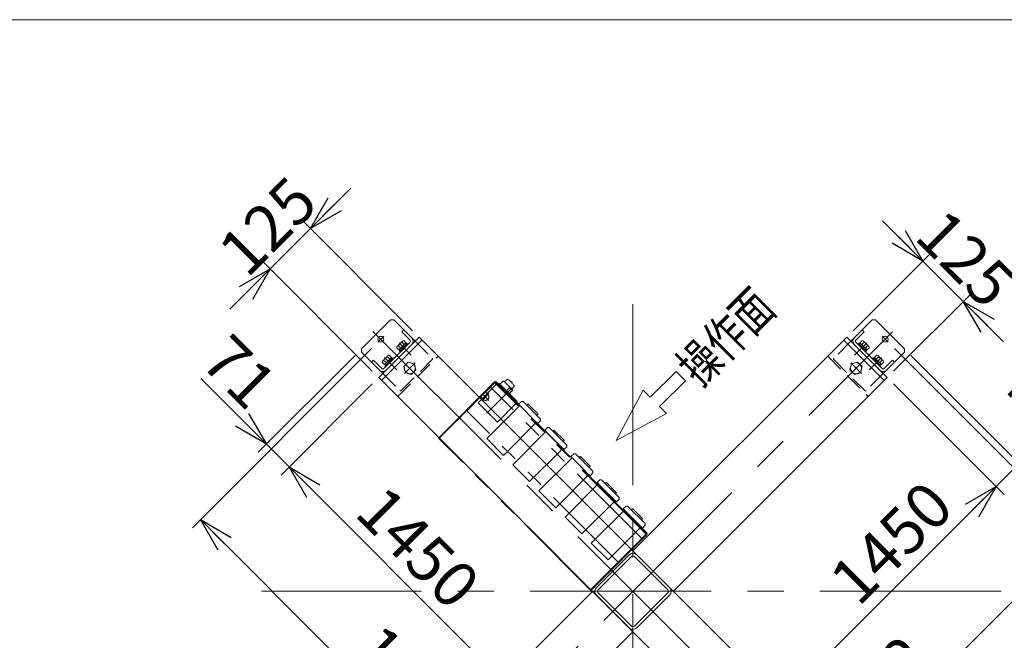
# Model space of a CAD drawing. Units: millimetres. Extents: x -4936 to 4925, y -3379 to 3378.
# Drawn here: x 1166 to 3323, y 2019 to 3378 of the extents above; entities that cross this region are included whole.
import ezdxf
from ezdxf.enums import TextEntityAlignment as Align

# ---------------------------------------------------------------- set-up
doc = ezdxf.new("R2010")
doc.units = ezdxf.units.MM
doc.header["$LTSCALE"] = 6.25
for name, pattern in [('CENTER', [50.8, 31.75, -6.35, 6.35, -6.35]), ('CENTERX2', [101.6, 63.5, -12.7, 12.7, -12.7]), ('DASHED2', [9.525, 6.35, -3.175]), ('PHANTOM', [63.5, 31.75, -6.35, 6.35, -6.35, 6.35, -6.35])]:
    doc.linetypes.add(name, pattern=pattern)
for name, color, linetype in [('MMX2-S-530A(ダミー)', 7, 'Continuous'), ('SLD-0', 7, 'Continuous'), ('ZUWAKU', 7, 'Continuous'), ('設計図枠', 7, 'Continuous')]:
    doc.layers.add(name, color=color, linetype=linetype)
doc.styles.add('dcStyle0', font='ＭＳ Ｐゴシック', dxfattribs={"width": 0.45})
doc.dimstyles.new('dc_Rotated', dxfattribs={"dimtxt": 100, "dimasz": 75.000048, "dimexe": 6, "dimexo": 25, "dimgap": 6, "dimtad": 3, "dimdsep": 46, "dimtxsty": 'dcStyle0', "dimblk1": 'OPEN30', "dimblk2": 'OPEN30', "dimsah": 1, "dimcen": 0.09, "dimclrd": 2, "dimclre": 2, "dimclrt": 2, "dimadec": 0, "dimazin": 2, "dimtfac": 1, "dimtdec": 4, "dimtmove": 0, "dimatfit": 3, "dimfxl": 1, "dimarcsym": 1})

# ---------------------------------------------------------------- blocks, each defined once
blk = doc.blocks.new('_Open30')
at = {"color": 0, "linetype": 'ByBlock', "lineweight": -2}
for p, q in [((-1, 0.267949), (0, 0)), ((0, 0), (-1, -0.267949)), ((0, 0), (-1, 0))]:
    blk.add_line(p, q, dxfattribs=at)
blk = doc.blocks.new('*D76')
at = {"color": 2, "linetype": 'Continuous', "lineweight": 13}
for p, q in [((1936.5, 2657.6), (1544.2, 2265.3)), ((1561.9, 2283), (2666.4, 1178.5)), ((3041, 1553.1), (2648.7, 1160.8))]:
    blk.add_line(p, q, dxfattribs=at)
at = {"color": 2, "xscale": 75.00007019038215, "yscale": 74.99973420559108}
for p, rotation in [((1561.9, 2283), 135.0000000000001), ((2666.4, 1178.5), 315.0000000000001)]:
    blk.add_blockref('_Open30', p, dxfattribs=dict(at, rotation=rotation))
at = {"color": 2, "insert": (1996.8, 1883.5), "char_height": 100, "attachment_point": 8, "rotation": 315, "style": 'dcStyle0'}
blk.add_mtext('\\T1.00;1562', dxfattribs=at)
blk = doc.blocks.new('*D78')
at = {"color": 2, "linetype": 'Continuous', "lineweight": 13}
for p, q in [((1938.4, 2580.2), (1738.8, 2380.7)), ((1756.5, 2398.4), (2781.8, 1373)), ((2963.7, 1554.9), (2764.1, 1355.4))]:
    blk.add_line(p, q, dxfattribs=at)
at = {"color": 2, "xscale": 75.00007019038215, "yscale": 74.99973420559108}
for p, rotation in [((1756.5, 2398.4), 135.0000000000001), ((2781.8, 1373), 315.0000000000002)]:
    blk.add_blockref('_Open30', p, dxfattribs=dict(at, rotation=rotation))
at = {"color": 2, "insert": (2003.4, 2186.7), "char_height": 100, "attachment_point": 8, "rotation": 315, "style": 'dcStyle0'}
blk.add_mtext('\\T1.00;1450', dxfattribs=at)
blk = doc.blocks.new('*D79')
at = {"color": 2, "linetype": 'Continuous', "lineweight": 13}
for p, q in [((1900.5, 2642.8), (1688.6, 2430.9)), ((1562.8, 2592.1), (1706.3, 2448.6)), ((1938.4, 2580.2), (1738.8, 2380.7)), ((1706.3, 2448.6), (1756.5, 2398.4))]:
    blk.add_line(p, q, dxfattribs=at)
at = {"color": 2, "xscale": 75.00007019038215, "yscale": 74.99973420559108, "rotation": 315.0000000000002}
blk.add_blockref('_Open30', (1706.3, 2448.6), dxfattribs=at)
at = {"color": 2, "insert": (1665.3, 2517.8), "char_height": 100, "attachment_point": 9, "rotation": 315, "style": 'dcStyle0'}
blk.add_mtext('\\T1.00;71', dxfattribs=at)
blk = doc.blocks.new('*D80')
at = {"color": 2, "linetype": 'Continuous', "lineweight": 13}
for p, q in [((3082.2, 2657.6), (3506, 2233.7)), ((2383.9, 1146.9), (3488.4, 2251.4)), ((1977.7, 1553.1), (2401.5, 1129.2))]:
    blk.add_line(p, q, dxfattribs=at)
at = {"color": 2, "xscale": 75.00007019038215, "yscale": 74.99973420559108}
for p, rotation in [((3488.4, 2251.4), 45.00000000000005), ((2383.9, 1146.9), 225)]:
    blk.add_blockref('_Open30', p, dxfattribs=dict(at, rotation=rotation))
at = {"color": 2, "insert": (3061.7, 1860.1), "char_height": 100, "attachment_point": 8, "rotation": 45, "style": 'dcStyle0'}
blk.add_mtext('\\T1.00;1562', dxfattribs=at)
blk = doc.blocks.new('DC_GROUP_W_GBCS-T_S_190_62')
at = {"color": 4, "linetype": 'Continuous', "lineweight": 13}
for p, q in [((2603.8, 2607.7), (2547.2, 2551.2)), ((2624.2, 2587.4), (2603.8, 2607.7)), ((2567.6, 2530.8), (2624.2, 2587.4)), ((2532, 2566.4), (2472.6, 2456.1)), ((2547.2, 2551.2), (2532, 2566.4)), ((2582.9, 2515.5), (2567.6, 2530.8)), ((2472.6, 2456.1), (2582.9, 2515.5))]:
    blk.add_line(p, q, dxfattribs=at)
blk = doc.blocks.new('DC_GROUP_W_GBCS-T_S_190_61')
at = {"linetype": 'Continuous'}
blk.add_blockref('DC_GROUP_W_GBCS-T_S_190_62', (0, 0), dxfattribs=at)
blk = doc.blocks.new('*D83')
at = {"color": 2, "linetype": 'Continuous', "lineweight": 13}
for p, q in [((1891.3, 3009.2), (1802.9, 2920.8)), ((2026.7, 2696.9), (1785.2, 2938.5)), ((1802.9, 2920.8), (1714.5, 2832.4)), ((1938.4, 2608.5), (1696.8, 2850.1)), ((1626.1, 2744), (1714.5, 2832.4))]:
    blk.add_line(p, q, dxfattribs=at)
at = {"color": 2, "xscale": 75.00007019038215, "yscale": 74.99973420559108}
for p, rotation in [((1802.9, 2920.8), 224.9999999995147), ((1714.5, 2832.4), 44.99999999951472)]:
    blk.add_blockref('_Open30', p, dxfattribs=dict(at, rotation=rotation))
at = {"color": 2, "insert": (1744.5, 2890.7), "char_height": 100, "attachment_point": 8, "rotation": 45, "style": 'dcStyle0'}
blk.add_mtext('\\T1.00;125', dxfattribs=at)
blk = doc.blocks.new('*D84')
at = {"color": 2, "linetype": 'Continuous', "lineweight": 13}
for p, q in [((3118.2, 2642.8), (3372.5, 2388.4)), ((3080.3, 2580.2), (3322.3, 2338.2)), ((3501.7, 2553), (3354.9, 2406.1)), ((3304.7, 2355.9), (3354.9, 2406.1))]:
    blk.add_line(p, q, dxfattribs=at)
at = {"color": 2, "xscale": 75.00007019038215, "yscale": 74.99973420559108, "rotation": 224.9999999999988}
blk.add_blockref('_Open30', (3354.9, 2406.1), dxfattribs=at)
at = {"color": 2, "insert": (3395.7, 2482.3), "char_height": 100, "attachment_point": 7, "rotation": 45, "style": 'dcStyle0'}
blk.add_mtext('\\T1.00;71', dxfattribs=at)
blk = doc.blocks.new('*D85')
at = {"color": 2, "linetype": 'Continuous', "lineweight": 13}
for p, q in [((3080.3, 2580.2), (3322.3, 2338.2)), ((2279.3, 1330.6), (3304.7, 2355.9)), ((2055, 1554.9), (2297, 1312.9))]:
    blk.add_line(p, q, dxfattribs=at)
at = {"color": 2, "xscale": 75.00007019038215, "yscale": 74.99973420559108}
for p, rotation in [((3304.7, 2355.9), 45.00000000000018), ((2279.3, 1330.6), 225.0000000000002)]:
    blk.add_blockref('_Open30', p, dxfattribs=dict(at, rotation=rotation))
at = {"color": 2, "insert": (3110.3, 2197), "char_height": 100, "attachment_point": 8, "rotation": 45, "style": 'dcStyle0'}
blk.add_mtext('\\T1.00;1450', dxfattribs=at)
blk = doc.blocks.new('*D87')
at = {"color": 2, "linetype": 'Continuous', "lineweight": 13}
for p, q in [((3056.1, 2937.8), (3144.5, 2849.5)), ((2991.9, 2696.9), (3162.2, 2867.1)), ((3232.9, 2761.1), (3144.5, 2849.5)), ((3080.3, 2608.5), (3250.6, 2778.7)), ((3321.3, 2672.7), (3232.9, 2761.1))]:
    blk.add_line(p, q, dxfattribs=at)
at = {"color": 2, "xscale": 75.00007019038215, "yscale": 74.99973420559108}
for p, rotation in [((3144.5, 2849.5), 315.000000000484), ((3232.9, 2761.1), 135.000000000484)]:
    blk.add_blockref('_Open30', p, dxfattribs=dict(at, rotation=rotation))
at = {"color": 2, "insert": (3202.8, 2819.4), "char_height": 100, "attachment_point": 8, "rotation": 315, "style": 'dcStyle0'}
blk.add_mtext('\\T1.00;125', dxfattribs=at)
blk = doc.blocks.new('DC_GROUP_W_GBCS-T_S_190_1259')
at = {"layer": '設計図枠', "color": 140, "linetype": 'PHANTOM', "lineweight": 13}
for p, q in [((2170, 2539.2), (2210.3, 2579.5)), ((2245, 2571.7), (2189.6, 2516.4)), ((2211.1, 2578.8), (2213.3, 2581)), ((2215.5, 2581.8), (2230.9, 2566.5)), ((2232.5, 2564.9), (2240, 2572.4)), ((2238.2, 2559.2), (2245.7, 2566.7)), ((2240, 2572.4), (2245.7, 2566.7)), ((2232.2, 2565.3), (2238.5, 2558.9)), ((2239.8, 2557.6), (2255.1, 2542.2)), ((2212.5, 2496.8), (2170, 2539.2)), ((2212.5, 2496.8), (2252.8, 2537.1)), ((2252.1, 2537.8), (2256, 2541.7)), ((2256, 2541.7), (2255.2, 2542.4))]:
    blk.add_line(p, q, dxfattribs=at)
blk = doc.blocks.new('DC_GROUP_W_GBCS-T_S_190_1260')
at = {"layer": 'SLD-0', "color": 140, "linetype": 'PHANTOM', "lineweight": 13}
for p, q in [((2494.1, 2312.7), (2487.9, 2306.9)), ((2497.7, 2312.7), (2494.1, 2312.7)), ((2497.7, 2312.7), (2536.1, 2274.3)), ((2418, 2231.4), (2490.5, 2303.9)), ((2487.9, 2306.9), (2490.7, 2304.1)), ((2488.2, 2306.2), (2488.5, 2306.4)), ((2529.6, 2264.8), (2488.2, 2306.2)), ((2506.4, 2304.1), (2507.5, 2305.3)), ((2508.9, 2306.7), (2530.1, 2285.5)), ((2527.3, 2267.1), (2454.8, 2194.6)), ((2528.7, 2284.1), (2527.5, 2282.9)), ((2527.5, 2267.3), (2530.3, 2264.5)), ((2529.8, 2265), (2529.6, 2264.8)), ((2530.3, 2264.5), (2536.1, 2270.7)), ((2536.1, 2274.3), (2536.1, 2270.7)), ((2418, 2231.4), (2454.8, 2194.6))]:
    blk.add_line(p, q, dxfattribs=at)
for centre, start, end in [((2508.2, 2306), 45, 225), ((2529.4, 2284.8), 225, 45)]:
    blk.add_arc(centre, 1, start, end, dxfattribs=at)
blk = doc.blocks.new('DC_GROUP_W_GBCS-T_S_190_1261')
at = {"layer": 'SLD-0', "color": 140, "linetype": 'PHANTOM', "lineweight": 13}
for p, q in [((2360.7, 2288.7), (2433.2, 2361.1)), ((2436.9, 2370), (2430.6, 2364.2)), ((2430.6, 2364.2), (2433.5, 2361.4)), ((2472.3, 2322.1), (2430.9, 2363.4)), ((2440.5, 2369.9), (2436.9, 2370)), ((2440.5, 2369.9), (2478.8, 2331.6)), ((2449.1, 2361.3), (2450.2, 2362.5)), ((2451.6, 2364), (2472.8, 2342.7)), ((2471.4, 2341.3), (2470.2, 2340.2)), ((2478.8, 2331.6), (2478.9, 2328)), ((2470, 2324.4), (2397.5, 2251.9)), ((2470.2, 2324.6), (2473.1, 2321.8)), ((2472.5, 2322.3), (2472.3, 2322.1)), ((2473.1, 2321.8), (2478.9, 2328)), ((2360.7, 2288.7), (2397.5, 2251.9))]:
    blk.add_line(p, q, dxfattribs=at)
for centre, start, end in [((2450.9, 2363.3), 45, 225), ((2472.1, 2342), 225, 45)]:
    blk.add_arc(centre, 1, start, end, dxfattribs=at)
blk = doc.blocks.new('DC_GROUP_W_GBCS-T_S_190_1262')
at = {"layer": 'SLD-0', "color": 140, "linetype": 'PHANTOM', "lineweight": 13}
for p, q in [((2188.9, 2460.5), (2261.4, 2533)), ((2265, 2541.8), (2258.8, 2536)), ((2258.8, 2536), (2261.6, 2533.2)), ((2261.4, 2533), (2259.1, 2535.3)), ((2268.6, 2541.8), (2265, 2541.8)), ((2268.6, 2541.8), (2307, 2503.4)), ((2277.3, 2533.2), (2278.4, 2534.4)), ((2279.8, 2535.8), (2301, 2514.6)), ((2299.6, 2513.2), (2298.4, 2512)), ((2307, 2503.4), (2307, 2499.8)), ((2298.2, 2496.2), (2225.7, 2423.7)), ((2300.5, 2493.9), (2298.2, 2496.2)), ((2298.4, 2496.4), (2301.2, 2493.6)), ((2301.2, 2493.6), (2307, 2499.8)), ((2188.9, 2460.5), (2225.7, 2423.7))]:
    blk.add_line(p, q, dxfattribs=at)
for centre, start, end in [((2279.1, 2535.1), 45, 225), ((2300.3, 2513.9), 225, 45)]:
    blk.add_arc(centre, 1, start, end, dxfattribs=at)
blk = doc.blocks.new('DC_GROUP_W_GBCS-T_S_190_1266')
at = {"layer": 'SLD-0', "color": 140, "linetype": 'PHANTOM', "lineweight": 13}
for p, q in [((2303.5, 2345.9), (2376, 2418.4)), ((2379.6, 2427.3), (2373.4, 2421.5)), ((2373.4, 2421.5), (2376.2, 2418.7)), ((2415, 2379.3), (2373.7, 2420.7)), ((2383.2, 2427.2), (2379.6, 2427.3)), ((2383.2, 2427.2), (2421.5, 2388.9)), ((2391.8, 2418.6), (2392.9, 2419.8)), ((2394.3, 2421.2), (2415.5, 2400)), ((2414.1, 2398.6), (2412.9, 2397.5)), ((2412.7, 2381.6), (2340.2, 2309.2)), ((2413, 2381.9), (2415.8, 2379.1)), ((2415.3, 2379.6), (2415, 2379.3)), ((2415.8, 2379.1), (2421.6, 2385.3)), ((2421.5, 2388.9), (2421.6, 2385.3)), ((2303.5, 2345.9), (2340.2, 2309.2))]:
    blk.add_line(p, q, dxfattribs=at)
for centre, start, end in [((2393.6, 2420.5), 45, 225), ((2414.8, 2399.3), 225, 45)]:
    blk.add_arc(centre, 1, start, end, dxfattribs=at)
blk = doc.blocks.new('DC_GROUP_W_GBCS-T_S_190_1267')
at = {"layer": 'SLD-0', "color": 140, "linetype": 'PHANTOM', "lineweight": 13}
for p, q in [((2322.3, 2484.6), (2316.1, 2478.8)), ((2325.9, 2484.5), (2322.3, 2484.6)), ((2325.9, 2484.5), (2364.3, 2446.2)), ((2246.2, 2403.2), (2318.7, 2475.7)), ((2316.1, 2478.8), (2318.9, 2475.9)), ((2357.7, 2436.6), (2316.4, 2478)), ((2334.5, 2475.9), (2335.7, 2477.1)), ((2337.1, 2478.5), (2358.3, 2457.3)), ((2355.4, 2438.9), (2283, 2366.4)), ((2356.8, 2455.9), (2355.6, 2454.8)), ((2355.7, 2439.2), (2358.5, 2436.3)), ((2358.5, 2436.3), (2364.3, 2442.6)), ((2364.3, 2446.2), (2364.3, 2442.6)), ((2358, 2436.9), (2357.7, 2436.6)), ((2246.2, 2403.2), (2283, 2366.4))]:
    blk.add_line(p, q, dxfattribs=at)
for centre, start, end in [((2336.4, 2477.8), 45, 225), ((2357.6, 2456.6), 225, 45)]:
    blk.add_arc(centre, 1, start, end, dxfattribs=at)
blk = doc.blocks.new('DC_GROUP_W_GBCS-T_S_190_1264')
at = {"color": 140, "linetype": 'PHANTOM', "lineweight": 13}
for p, q in [((2193.5, 2559.1), (2178.7, 2544.3)), ((2178.7, 2559.1), (2193.5, 2544.3))]:
    blk.add_line(p, q, dxfattribs=at)
blk.add_arc((2186.1, 2551.7), 7.5, 225, 45, dxfattribs=at)
blk = doc.blocks.new('DC_GROUP_W_GBCS-T_S_190_1265')
at = {"layer": '設計図枠', "color": 140, "linetype": 'PHANTOM', "lineweight": 13}
for p, q in [((2234.3, 2590.5), (2228.3, 2584.5)), ((2216.3, 2578), (2224.8, 2586.5)), ((2237.2, 2557.2), (2216.3, 2578)), ((2226.2, 2586.5), (2224.8, 2586.5)), ((2245.6, 2567.1), (2226.2, 2586.5)), ((2243, 2583.9), (2244.4, 2585.3)), ((2249.6, 2575.2), (2243.6, 2569.1)), ((2245.6, 2565.7), (2245.6, 2567.1)), ((2237.2, 2557.2), (2245.7, 2565.7))]:
    blk.add_line(p, q, dxfattribs=at)
blk.add_arc((2214.9, 2555.7), 39.8, 29.2256, 60.7744, dxfattribs=at)
blk = doc.blocks.new('DC_GROUP_W_GBCS-T_S_190_1263')
at = {"color": 140, "linetype": 'PHANTOM', "lineweight": 13}
for p, q in [((2187.5, 2563.7), (2209.1, 2585.3)), ((2527.3, 2243), (2198.5, 2571.9)), ((2538.4, 2251.4), (2206.8, 2583)), ((2209.1, 2585.3), (2540.7, 2253.7)), ((2174.1, 2550.3), (2146.8, 2523.1)), ((2180.8, 2546.4), (2176.9, 2550.3)), ((2191.4, 2557), (2187.5, 2560.9)), ((2475.7, 2191.4), (2146.8, 2520.2)), ((2540.7, 2253.7), (2478.5, 2191.4))]:
    blk.add_line(p, q, dxfattribs=at)
for centre, start, end in [((2199.9, 2573.3), 135, 225), ((2175.5, 2548.9), 45, 135), ((2188.9, 2562.3), 135, 225), ((2148.3, 2521.6), 135, 225), ((2528.7, 2244.5), 225, 315), ((2477.1, 2192.8), 225, 315)]:
    blk.add_arc(centre, 2, start, end, dxfattribs=at)
at = {"linetype": 'Continuous'}
blk.add_blockref('DC_GROUP_W_GBCS-T_S_190_1264', (0, 0), dxfattribs=at)
at = {"layer": '設計図枠', "linetype": 'Continuous'}
blk.add_blockref('DC_GROUP_W_GBCS-T_S_190_1265', (0, 0), dxfattribs=at)
blk = doc.blocks.new('DC_GROUP_W_GBCS-T_S_190_1258')
at = {"linetype": 'Continuous'}
blk.add_blockref('DC_GROUP_W_GBCS-T_S_190_1263', (0, 0), dxfattribs=at)
at = {"layer": 'SLD-0', "linetype": 'Continuous'}
for name in ['DC_GROUP_W_GBCS-T_S_190_1262', 'DC_GROUP_W_GBCS-T_S_190_1267', 'DC_GROUP_W_GBCS-T_S_190_1266', 'DC_GROUP_W_GBCS-T_S_190_1261', 'DC_GROUP_W_GBCS-T_S_190_1260']:
    blk.add_blockref(name, (0, 0), dxfattribs=at)
at = {"layer": '設計図枠', "linetype": 'Continuous'}
blk.add_blockref('DC_GROUP_W_GBCS-T_S_190_1259', (0, 0), dxfattribs=at)
blk = doc.blocks.new('DC_GROUP_W_GBCS-T_S_190_1270')
at = {"color": 140, "linetype": 'PHANTOM', "lineweight": 13}
for p, q in [((2207, 2585.3), (2083.4, 2461.8)), ((2207.8, 2584.4), (2085.1, 2461.8)), ((2540.7, 2251.5), (2207, 2585.3)), ((2417.2, 2128), (2083.4, 2461.8)), ((2418, 2128.8), (2084.3, 2462.6)), ((2539.9, 2252.4), (2417.2, 2129.7)), ((2540.7, 2251.5), (2417.2, 2128))]:
    blk.add_line(p, q, dxfattribs=at)
blk = doc.blocks.new('DC_GROUP_W_GBCS-T_S_190_1269')
at = {"linetype": 'Continuous'}
blk.add_blockref('DC_GROUP_W_GBCS-T_S_190_1270', (0, 0), dxfattribs=at)
blk = doc.blocks.new('DC_GROUP_W_GBCS-T_S_190_1268')
at = {"linetype": 'Continuous'}
blk.add_blockref('DC_GROUP_W_GBCS-T_S_190_1269', (0, 0), dxfattribs=at)
blk = doc.blocks.new('DC_GROUP_W_GBCS-T_S_190_1257')
at = {"linetype": 'Continuous'}
for name in ['DC_GROUP_W_GBCS-T_S_190_1258', 'DC_GROUP_W_GBCS-T_S_190_1268']:
    blk.add_blockref(name, (0, 0), dxfattribs=at)
blk = doc.blocks.new('DC_GROUP_W_GBCS-T_S_190_38')
at = {"layer": 'MMX2-S-530A(ダミー)', "color": 7, "linetype": 'Continuous', "lineweight": 13}
for p, q in [((2500.9, 2205.8), (2429.4, 2134.4)), ((2433.7, 2130.2), (2505.1, 2201.6)), ((2585, 2130.2), (2513.6, 2201.6)), ((2589.2, 2134.4), (2517.8, 2205.8)), ((2429.4, 2117.4), (2500.9, 2046)), ((2505.1, 2050.3), (2433.7, 2121.7)), ((2513.6, 2050.3), (2585, 2121.7)), ((2517.8, 2046), (2589.2, 2117.4))]:
    blk.add_line(p, q, dxfattribs=at)
for centre, radius, start, end in [((2509.3, 2197.3), 12, 45, 135), ((2509.3, 2197.3), 6, 45, 135), ((2437.9, 2125.9), 12, 135, 225), ((2437.9, 2125.9), 6, 135, 225), ((2580.8, 2125.9), 6, 315, 45), ((2509.3, 2054.5), 6, 225, 315), ((2509.3, 2054.5), 12, 225, 315)]:
    blk.add_arc(centre, radius, start, end, dxfattribs=at)
blk = doc.blocks.new('DC_GROUP_W_GBCS-T_S_190_50')
at = {"layer": 'MMX2-S-530A(ダミー)', "color": 3, "linetype": 'CENTERX2', "lineweight": 13}
blk.add_line((1950.7, 2671.7), (1963.5, 2684.6), dxfattribs=at)
at = {"layer": 'MMX2-S-530A(ダミー)', "color": 7, "linetype": 'Continuous', "lineweight": 13}
blk.add_circle((1957.1, 2678.2), 6.5, dxfattribs=at)
blk = doc.blocks.new('DC_GROUP_W_GBCS-T_S_190_49')
at = {"layer": 'MMX2-S-530A(ダミー)', "color": 7, "linetype": 'Continuous', "lineweight": 13}
for p, q in [((1914.7, 2657), (1978.3, 2720.6)), ((1985.4, 2720.6), (1978.3, 2720.6)), ((2032, 2673.9), (1985.4, 2720.6)), ((2003.1, 2694.4), (2007.3, 2698.7)), ((2003.1, 2694.4), (2020.7, 2676.8)), ((1914.7, 2649.9), (1914.7, 2657)), ((2020.7, 2671.1), (1964.2, 2614.5)), ((1968.4, 2610.3), (2025, 2666.9)), ((1961.3, 2603.2), (1914.7, 2649.9)), ((1940.8, 2632.2), (1936.6, 2628)), ((1958.5, 2614.5), (1940.8, 2632.2))]:
    blk.add_line(p, q, dxfattribs=at)
at = {"layer": 'MMX2-S-530A(ダミー)', "color": 4, "linetype": 'DASHED2', "lineweight": 13}
for p, q in [((2032, 2673.9), (2069.5, 2636.4)), ((2001.6, 2565.7), (2069.5, 2633.6)), ((1961.3, 2603.2), (1998.8, 2565.7))]:
    blk.add_line(p, q, dxfattribs=at)
at = {"layer": 'MMX2-S-530A(ダミー)', "color": 7, "linetype": 'Continuous', "lineweight": 13}
for centre, radius, start, end in [((2017.9, 2673.9), 4, 315, 45), ((2017.9, 2673.9), 10, 315, 45), ((1961.3, 2617.4), 10, 225, 315), ((1961.3, 2617.4), 4, 225, 315)]:
    blk.add_arc(centre, radius, start, end, dxfattribs=at)
at = {"layer": 'MMX2-S-530A(ダミー)', "color": 4, "linetype": 'DASHED2', "lineweight": 13}
for centre, start, end in [((2068.1, 2635), 315, 45), ((2000.2, 2567.2), 225, 315)]:
    blk.add_arc(centre, 2, start, end, dxfattribs=at)
at = {"layer": 'MMX2-S-530A(ダミー)', "linetype": 'Continuous'}
blk.add_blockref('DC_GROUP_W_GBCS-T_S_190_50', (0, 0), dxfattribs=at)
blk = doc.blocks.new('DC_GROUP_W_GBCS-T_S_190_51')
at = {"layer": 'MMX2-S-530A(ダミー)', "color": 4, "linetype": 'DASHED2', "lineweight": 13}
for p, q in [((2017.1, 2627.9), (2007.3, 2618.1)), ((2007.3, 2618.1), (2010.9, 2604.7)), ((2030.5, 2624.3), (2017.1, 2627.9)), ((2024.3, 2601.1), (2034.1, 2610.9)), ((2034.1, 2610.9), (2030.5, 2624.3)), ((2010.9, 2604.7), (2024.3, 2601.1))]:
    blk.add_line(p, q, dxfattribs=at)
at = {"layer": 'MMX2-S-530A(ダミー)', "color": 3, "linetype": 'CENTER', "lineweight": 13}
blk.add_line((2032.5, 2626.3), (2009, 2602.8), dxfattribs=at)
at = {"layer": 'MMX2-S-530A(ダミー)', "color": 4, "linetype": 'DASHED2', "lineweight": 13}
blk.add_circle((2020.7, 2614.5), 12, dxfattribs=at)
blk = doc.blocks.new('DC_GROUP_W_GBCS-T_S_190_52')
at = {"layer": 'MMX2-S-530A(ダミー)', "color": 140, "linetype": 'Continuous', "lineweight": 13}
for p, q in [((1972.8, 2642.3), (1961.2, 2630.6)), ((1968.8, 2626.9), (1963.9, 2631.8)), ((1980.4, 2638.5), (1964.9, 2623)), ((1983.3, 2637.2), (1966.3, 2620.2)), ((1985, 2635.4), (1968.1, 2618.4)), ((1976.5, 2634.7), (1971.7, 2639.5)), ((1980.4, 2638.5), (1975.6, 2643.4)), ((1982.4, 2636.3), (1980.3, 2638.4)), ((1985, 2635.4), (1983.3, 2637.2)), ((1964.9, 2623), (1960, 2627.9)), ((1967.2, 2621.1), (1965, 2623.2)), ((1968.1, 2618.4), (1966.3, 2620.2))]:
    blk.add_line(p, q, dxfattribs=at)
at = {"layer": 'MMX2-S-530A(ダミー)', "color": 3, "linetype": 'CENTER', "lineweight": 13}
blk.add_line((1965.3, 2638.1), (1992, 2611.4), dxfattribs=at)
at = {"layer": 'MMX2-S-530A(ダミー)', "color": 140, "linetype": 'Continuous', "lineweight": 13}
for centre, radius, start, end in [((1963.9, 2627.9), 3.88, 89.9559, 180.0441), ((1976.7, 2626.7), 13.8, 111.5734, 158.4266), ((1975.6, 2639.5), 3.88, 89.9559, 180.0441)]:
    blk.add_arc(centre, radius, start, end, dxfattribs=at)
blk = doc.blocks.new('DC_GROUP_W_GBCS-T_S_190_53')
at = {"layer": 'MMX2-S-530A(ダミー)', "color": 140, "linetype": 'Continuous', "lineweight": 13}
for p, q in [((2012.2, 2670.4), (2007.4, 2675.2)), ((1996.7, 2654.9), (1991.9, 2659.7)), ((2004.6, 2674.1), (1993, 2662.5)), ((2000.6, 2658.7), (1995.7, 2663.6)), ((2012.2, 2670.4), (1996.7, 2654.9)), ((1999, 2652.9), (1996.9, 2655)), ((2015.1, 2669), (1998.1, 2652)), ((2016.8, 2667.2), (1999.9, 2650.2)), ((2008.3, 2666.5), (2003.5, 2671.3)), ((2014.2, 2668.1), (2012.1, 2670.2)), ((2016.8, 2667.2), (2015.1, 2669)), ((1999.9, 2650.2), (1998.1, 2652))]:
    blk.add_line(p, q, dxfattribs=at)
at = {"layer": 'MMX2-S-530A(ダミー)', "color": 3, "linetype": 'CENTER', "lineweight": 13}
blk.add_line((1997.1, 2670), (2023.8, 2643.2), dxfattribs=at)
at = {"layer": 'MMX2-S-530A(ダミー)', "color": 140, "linetype": 'Continuous', "lineweight": 13}
for centre, radius, start, end in [((2007.4, 2671.3), 3.88, 89.9559, 180.0441), ((1995.7, 2659.7), 3.88, 89.9559, 180.0441), ((2008.6, 2658.5), 13.8, 111.5734, 158.4266)]:
    blk.add_arc(centre, radius, start, end, dxfattribs=at)
blk = doc.blocks.new('DC_GROUP_W_GBCS-T_S_190_55')
at = {"layer": 'MMX2-S-530A(ダミー)', "color": 3, "linetype": 'CENTERX2', "lineweight": 13}
blk.add_line((3055.2, 2684.6), (3068, 2671.7), dxfattribs=at)
at = {"layer": 'MMX2-S-530A(ダミー)', "color": 7, "linetype": 'Continuous', "lineweight": 13}
blk.add_circle((3061.6, 2678.2), 6.5, dxfattribs=at)
blk = doc.blocks.new('DC_GROUP_W_GBCS-T_S_190_54')
at = {"layer": 'MMX2-S-530A(ダミー)', "color": 7, "linetype": 'Continuous', "lineweight": 13}
for p, q in [((2986.6, 2673.9), (3033.3, 2720.6)), ((3033.3, 2720.6), (3040.4, 2720.6)), ((3040.4, 2720.6), (3104, 2657)), ((3015.6, 2694.4), (3011.4, 2698.7)), ((2998, 2676.8), (3015.6, 2694.4)), ((2993.7, 2666.9), (3050.3, 2610.3)), ((3054.5, 2614.5), (2998, 2671.1)), ((3104, 2649.9), (3104, 2657)), ((3057.4, 2603.2), (3104, 2649.9)), ((3077.9, 2632.2), (3060.2, 2614.5)), ((3077.9, 2632.2), (3082.1, 2628))]:
    blk.add_line(p, q, dxfattribs=at)
at = {"layer": 'MMX2-S-530A(ダミー)', "color": 4, "linetype": 'DASHED2', "lineweight": 13}
for p, q in [((2986.6, 2673.9), (2949.2, 2636.4)), ((2949.2, 2633.6), (3017, 2565.7)), ((3057.4, 2603.2), (3019.9, 2565.7))]:
    blk.add_line(p, q, dxfattribs=at)
at = {"layer": 'MMX2-S-530A(ダミー)', "color": 7, "linetype": 'Continuous', "lineweight": 13}
for centre, radius, start, end in [((3000.8, 2673.9), 10, 135, 225), ((3000.8, 2673.9), 4, 135, 225), ((3057.4, 2617.4), 10, 225, 315), ((3057.4, 2617.4), 4, 225, 315)]:
    blk.add_arc(centre, radius, start, end, dxfattribs=at)
at = {"layer": 'MMX2-S-530A(ダミー)', "color": 4, "linetype": 'DASHED2', "lineweight": 13}
for centre, start, end in [((2950.6, 2635), 135, 225), ((3018.5, 2567.2), 225, 315)]:
    blk.add_arc(centre, 2, start, end, dxfattribs=at)
at = {"layer": 'MMX2-S-530A(ダミー)', "linetype": 'Continuous'}
blk.add_blockref('DC_GROUP_W_GBCS-T_S_190_55', (0, 0), dxfattribs=at)
blk = doc.blocks.new('DC_GROUP_W_GBCS-T_S_190_56')
at = {"layer": 'MMX2-S-530A(ダミー)', "color": 140, "linetype": 'Continuous', "lineweight": 13}
for p, q in [((3006.5, 2670.4), (3011.3, 2675.2)), ((3001.8, 2667.2), (3003.6, 2669)), ((3020.6, 2652), (3003.6, 2669)), ((3004.5, 2668.1), (3006.6, 2670.2)), ((3022, 2654.9), (3006.5, 2670.4)), ((3010.3, 2666.5), (3015.2, 2671.3)), ((3025.7, 2662.5), (3014.1, 2674.1)), ((3018.1, 2658.7), (3022.9, 2663.6)), ((3019.7, 2652.9), (3021.8, 2655)), ((3022, 2654.9), (3026.8, 2659.7)), ((3018.8, 2650.2), (3020.6, 2652))]:
    blk.add_line(p, q, dxfattribs=at)
at = {"layer": 'MMX2-S-530A(ダミー)', "color": 3, "linetype": 'CENTER', "lineweight": 13}
blk.add_line((3021.6, 2670), (2994.8, 2643.2), dxfattribs=at)
at = {"layer": 'MMX2-S-530A(ダミー)', "color": 140, "linetype": 'Continuous', "lineweight": 13}
for centre, radius, start, end in [((3011.3, 2671.3), 3.88, 359.9559, 90.0441), ((3010.1, 2658.5), 13.8, 21.5734, 68.4266), ((3023, 2659.7), 3.88, 359.9559, 90.0441)]:
    blk.add_arc(centre, radius, start, end, dxfattribs=at)
blk = doc.blocks.new('DC_GROUP_W_GBCS-T_S_190_57')
at = {"layer": 'MMX2-S-530A(ダミー)', "color": 3, "linetype": 'CENTER', "lineweight": 13}
blk.add_line((3053.4, 2638.1), (3026.7, 2611.4), dxfattribs=at)
at = {"layer": 'MMX2-S-530A(ダミー)', "color": 140, "linetype": 'Continuous', "lineweight": 13}
for p, q in [((3033.7, 2635.4), (3035.4, 2637.2)), ((3052.4, 2620.2), (3035.4, 2637.2)), ((3036.3, 2636.3), (3038.4, 2638.4)), ((3038.3, 2638.5), (3043.1, 2643.4)), ((3053.8, 2623), (3038.3, 2638.5)), ((3042.2, 2634.7), (3047, 2639.5)), ((3057.5, 2630.6), (3045.9, 2642.3)), ((3049.9, 2626.9), (3054.8, 2631.8)), ((3050.6, 2618.4), (3052.4, 2620.2)), ((3051.5, 2621.1), (3053.6, 2623.2)), ((3053.8, 2623), (3058.6, 2627.9))]:
    blk.add_line(p, q, dxfattribs=at)
for centre, radius, start, end in [((3043.1, 2639.5), 3.88, 359.9559, 90.0441), ((3041.9, 2626.7), 13.8, 21.5734, 68.4266), ((3054.8, 2627.9), 3.88, 359.9559, 90.0441)]:
    blk.add_arc(centre, radius, start, end, dxfattribs=at)
blk = doc.blocks.new('DC_GROUP_W_GBCS-T_S_190_58')
at = {"layer": 'MMX2-S-530A(ダミー)', "color": 4, "linetype": 'DASHED2', "lineweight": 13}
for p, q in [((2988.2, 2624.3), (2984.6, 2610.9)), ((2984.6, 2610.9), (2994.4, 2601.1)), ((3001.5, 2627.9), (2988.2, 2624.3)), ((3011.3, 2618.1), (3001.5, 2627.9)), ((3007.8, 2604.7), (3011.3, 2618.1)), ((2994.4, 2601.1), (3007.8, 2604.7))]:
    blk.add_line(p, q, dxfattribs=at)
at = {"layer": 'MMX2-S-530A(ダミー)', "color": 3, "linetype": 'CENTER', "lineweight": 13}
blk.add_line((3009.7, 2602.8), (2986.2, 2626.3), dxfattribs=at)
at = {"layer": 'MMX2-S-530A(ダミー)', "color": 4, "linetype": 'DASHED2', "lineweight": 13}
blk.add_circle((2998, 2614.5), 12, dxfattribs=at)
blk = doc.blocks.new('DC_GROUP_W_GBCS-T_S_190_60')
at = {"layer": 'MMX2-S-530A(ダミー)', "color": 7, "linetype": 'Continuous', "lineweight": 13}
for p, q in [((2429.4, 2134.4), (2500.9, 2205.8)), ((2505.1, 2201.6), (2433.7, 2130.2)), ((2513.6, 2201.6), (2585, 2130.2)), ((2517.8, 2205.8), (2589.2, 2134.4)), ((2500.9, 2046), (2429.4, 2117.4)), ((2433.7, 2121.7), (2505.1, 2050.3)), ((2585, 2121.7), (2513.6, 2050.3)), ((2589.2, 2117.4), (2517.8, 2046))]:
    blk.add_line(p, q, dxfattribs=at)
for centre, radius, start, end in [((2509.3, 2197.3), 12, 45, 135), ((2509.3, 2197.3), 6, 45, 135), ((2437.9, 2125.9), 12, 135, 225), ((2437.9, 2125.9), 6, 135, 225), ((2580.8, 2125.9), 6, 315, 45), ((2580.8, 2125.9), 12, 315, 45), ((2509.3, 2054.5), 6, 225, 315), ((2509.3, 2054.5), 12, 225, 315)]:
    blk.add_arc(centre, radius, start, end, dxfattribs=at)
blk = doc.blocks.new('DC_GROUP_W_GBCS-T_S_190_59')
at = {"layer": 'MMX2-S-530A(ダミー)', "color": 3, "linetype": 'CENTERX2', "lineweight": 13}
for p, q in [((1939.9, 2695.4), (3075.7, 1559.6)), ((1996.5, 1613.1), (3077.9, 2694.5))]:
    blk.add_line(p, q, dxfattribs=at)
at = {"layer": 'MMX2-S-530A(ダミー)', "color": 7, "linetype": 'Continuous', "lineweight": 13}
for p, q in [((1952.5, 2594.4), (2040.9, 2682.8)), ((1958.9, 2588), (2047.2, 2676.4)), ((2040.9, 2682.8), (3066.2, 1657.5)), ((2977.8, 2682.8), (2509.3, 2214.3)), ((2971.4, 2676.4), (3059.8, 2588)), ((2977.8, 2682.8), (3066.2, 2594.4)), ((1952.5, 2594.4), (2977.8, 1569.1)), ((3066.2, 2594.4), (2597.7, 2125.9)), ((2421, 2125.9), (1952.5, 1657.5)), ((2509.3, 2037.5), (2040.9, 1569.1)), ((2047.2, 1575.4), (1958.9, 1663.8)), ((3059.8, 1663.8), (2971.4, 1575.4)), ((2040.9, 1569.1), (1952.5, 1657.5)), ((3066.2, 1657.5), (2977.8, 1569.1))]:
    blk.add_line(p, q, dxfattribs=at)
at = {"layer": 'MMX2-S-530A(ダミー)', "color": 4, "linetype": 'DASHED2', "lineweight": 13}
for p, q in [((1994.2, 2552.7), (2082.6, 2641)), ((2936.1, 2641), (3024.5, 2552.7)), ((2082.6, 1610.8), (1994.2, 1699.2)), ((3024.5, 1699.2), (2936.1, 1610.8))]:
    blk.add_line(p, q, dxfattribs=at)
at = {"layer": 'MMX2-S-530A(ダミー)', "linetype": 'Continuous'}
blk.add_blockref('DC_GROUP_W_GBCS-T_S_190_60', (0, 0), dxfattribs=at)
blk = doc.blocks.new('DC_GROUP_W_GBCS-T_S_190_35')
at = {"layer": 'ZUWAKU', "color": 7, "linetype": 'Continuous', "lineweight": 13}
blk.add_line((4925, 3378.2), (-4925, 3378.2), dxfattribs=at)

msp = doc.modelspace()

# ---------------------------------------------------------------- linework, layer by layer
at = {"color": 3, "linetype": 'CENTERX2', "lineweight": 13}
for p, q in [((2509.3787, 2755.3629), (2509.3663, 1238.0374)), ((3315.861, 2125.9537), (1695.4395, 2125.9537))]:
    msp.add_line(p, q, dxfattribs=at)

# ---------------------------------------------------------------- block references
at = {"linetype": 'Continuous'}
for name in ['DC_GROUP_W_GBCS-T_S_190_1257', 'DC_GROUP_W_GBCS-T_S_190_61']:
    msp.add_blockref(name, (0, 0), dxfattribs=at)
at = {"layer": 'MMX2-S-530A(ダミー)', "linetype": 'Continuous'}
for name in ['DC_GROUP_W_GBCS-T_S_190_49', 'DC_GROUP_W_GBCS-T_S_190_54', 'DC_GROUP_W_GBCS-T_S_190_59', 'DC_GROUP_W_GBCS-T_S_190_53', 'DC_GROUP_W_GBCS-T_S_190_56', 'DC_GROUP_W_GBCS-T_S_190_52', 'DC_GROUP_W_GBCS-T_S_190_57', 'DC_GROUP_W_GBCS-T_S_190_51', 'DC_GROUP_W_GBCS-T_S_190_58', 'DC_GROUP_W_GBCS-T_S_190_38']:
    msp.add_blockref(name, (0, 0), dxfattribs=at)
at = {"layer": 'ZUWAKU', "linetype": 'Continuous'}
msp.add_blockref('DC_GROUP_W_GBCS-T_S_190_35', (0, 0), dxfattribs=at)

# ---------------------------------------------------------------- texts
at = {"color": 2, "style": 'dcStyle0', "width": 0.6875}
msp.add_text('操作面', height=80, rotation=45, dxfattribs=at).set_placement((2656.391, 2570.497), (2826.0967, 2740.2026), align=Align.FIT)

# ---------------------------------------------------------------- dimensions: what is measured, and where the dimension line sits
at = {"linetype": 'Continuous', "lineweight": 13}
for base, p1, p2, angle, override, picture, middle in [((1714.4802, 2832.3923), (2044.4206, 2679.2287), (1956.0322, 2590.8404), 45, {"dimtxt": 100, "dimasz": 75.000048, "dimexe": 25, "dimexo": 25, "dimgap": 20, "dimtad": 3, "dimtih": 0, "dimtoh": 0, "dimdec": 2, "dimlfac": 1, "dimzin": 8, "dimtxsty": 'dcStyle0', "dimblk1": 'Open30', "dimblk2": 'Open30', "dimsah": 1, "dimclrd": 2, "dimclre": 2, "dimclrt": 2, "dimazin": 2, "dimtofl": 1, "dimtolj": 0, "dimtzin": 8, "dimarcsym": 1}, '*D83', (1758.6744, 2876.5865)), ((3144.4912, 2849.4539), (3062.6543, 2590.8404), (2974.266, 2679.2287), 135, {"dimtxt": 100, "dimasz": 75.000048, "dimexe": 25, "dimexo": 25, "dimgap": 20, "dimtad": 3, "dimtih": 0, "dimtoh": 0, "dimdec": 2, "dimlfac": 1, "dimzin": 8, "dimtxsty": 'dcStyle0', "dimblk1": 'Open30', "dimblk2": 'Open30', "dimsah": 1, "dimclrd": 2, "dimclre": 2, "dimclrt": 2, "dimazin": 2, "dimtofl": 1, "dimtolj": 0, "dimtzin": 8, "dimarcsym": 1}, '*D87', (3188.6854, 2805.2598)), ((1756.4752, 2398.3544), (1918.202, 2660.4904), (1956.0322, 2597.9114), 135, {"dimtxt": 100, "dimasz": 75.000048, "dimexe": 25, "dimexo": 25, "dimgap": 20, "dimtad": 3, "dimtih": 0, "dimtoh": 0, "dimdec": 2, "dimlfac": 1, "dimzin": 8, "dimtxsty": 'dcStyle0', "dimblk1": 'Open30', "dimblk2": 'Open30', "dimsah": 1, "dimclrd": 2, "dimclre": 2, "dimclrt": 2, "dimazin": 2, "dimtofl": 1, "dimtolj": 0, "dimtzin": 8, "dimarcsym": 1}, '*D79', (1615.7923, 2539.0372)), ((2666.4193, 1178.4929), (1954.1937, 2675.2689), (3058.6945, 1570.7681), 135, {"dimtxt": 100, "dimasz": 75.000048, "dimexe": 25, "dimexo": 25, "dimgap": 25, "dimtad": 3, "dimtih": 0, "dimtoh": 0, "dimdec": 2, "dimlfac": 1, "dimzin": 8, "dimtxsty": 'dcStyle0', "dimblk1": 'Open30', "dimblk2": 'Open30', "dimsah": 1, "dimclrd": 2, "dimclre": 2, "dimclrt": 2, "dimazin": 2, "dimtofl": 1, "dimtolj": 0, "dimtzin": 8, "dimarcsym": 1}, '*D76', (1979.0942, 1865.818)), ((3488.3597, 2251.402), (1959.992, 1570.7681), (3064.4928, 2675.2689), 45, {"dimtxt": 100, "dimasz": 75.000048, "dimexe": 25, "dimexo": 25, "dimgap": 25, "dimtad": 3, "dimtih": 0, "dimtoh": 0, "dimdec": 2, "dimlfac": 1, "dimzin": 8, "dimtxsty": 'dcStyle0', "dimblk1": 'Open30', "dimblk2": 'Open30', "dimsah": 1, "dimclrd": 2, "dimclre": 2, "dimclrt": 2, "dimazin": 2, "dimtofl": 1, "dimtolj": 0, "dimtzin": 8, "dimarcsym": 1}, '*D80', (3079.3852, 1842.4276)), ((3354.8547, 2406.1202), (3062.6543, 2597.9114), (3100.4845, 2660.4904), 45, {"dimtxt": 100, "dimasz": 75.000048, "dimexe": 25, "dimexo": 25, "dimgap": 25, "dimtad": 3, "dimtih": 0, "dimtoh": 0, "dimdec": 2, "dimlfac": 1, "dimzin": 8, "dimtxsty": 'dcStyle0', "dimblk1": 'Open30', "dimblk2": 'Open30', "dimsah": 1, "dimclrd": 2, "dimclre": 2, "dimclrt": 2, "dimazin": 2, "dimtofl": 1, "dimtolj": 0, "dimtzin": 8, "dimarcsym": 1}, '*D84', (3448.7058, 2499.9713)), ((2781.78, 1373.0495), (1956.0322, 2597.9114), (2981.3371, 1572.6066), 135, {"dimtxt": 100, "dimasz": 75.000048, "dimexe": 25, "dimexo": 25, "dimgap": 25, "dimtad": 3, "dimtih": 0, "dimtoh": 0, "dimdec": 2, "dimlfac": 1, "dimzin": 8, "dimtxsty": 'dcStyle0', "dimblk1": 'Open30', "dimblk2": 'Open30', "dimsah": 1, "dimclrd": 2, "dimclre": 2, "dimclrt": 2, "dimazin": 2, "dimtofl": 1, "dimtolj": 0, "dimtzin": 8, "dimarcsym": 1}, '*D78', (1985.7681, 2169.0615)), ((3304.6501, 2355.9156), (2037.3495, 1572.6066), (3062.6543, 2597.9114), 45, {"dimtxt": 100, "dimasz": 75.000048, "dimexe": 25, "dimexo": 25, "dimgap": 25, "dimtad": 3, "dimtih": 0, "dimtoh": 0, "dimdec": 2, "dimlfac": 1, "dimzin": 8, "dimtxsty": 'dcStyle0', "dimblk1": 'Open30', "dimblk2": 'Open30', "dimsah": 1, "dimclrd": 2, "dimclre": 2, "dimclrt": 2, "dimazin": 2, "dimtofl": 1, "dimtolj": 0, "dimtzin": 8, "dimarcsym": 1}, '*D85', (3128.0235, 2179.289))]:
    dim = msp.add_linear_dim(base=base, p1=p1, p2=p2, angle=angle, dimstyle='dc_Rotated', override=override, dxfattribs=at)
    dim.commit()
    dim.dimension.update_dxf_attribs({"geometry": picture, "text_midpoint": middle, "dimtype": 160})

doc.saveas('drawing.dxf')
